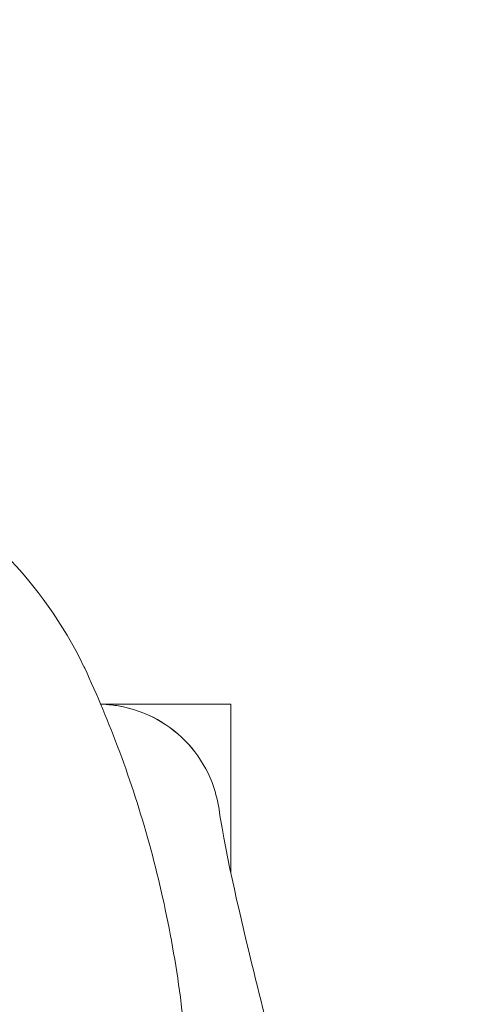
# Model space of a CAD drawing. Units: millimetres. Extents: x -7726 to 9475, y -3970 to 4184.
# Drawn here: x -1195 to -1184, y -876 to -852 of the extents above; entities that cross this region are included whole.
import ezdxf

# ---------------------------------------------------------------- set-up
doc = ezdxf.new("R2010")
doc.units = ezdxf.units.MM
doc.header["$LTSCALE"] = 0.2
doc.header["$MEASUREMENT"] = 0
doc.header["$PDMODE"] = 1
doc.layers.add('HAGS-Dim Plan', color=7, linetype='Continuous', lineweight=100)
doc.styles.get("Standard").update_dxf_attribs({"font": 'g13f12d.shx', "height": 300})
doc.dimstyles.new('HAGS - Dim Plan', dxfattribs={"dimtxt": 300, "dimasz": 200, "dimexe": 0.18, "dimexo": 0.0625, "dimgap": 150, "dimtad": 0, "dimlfac": 0.001, "dimrnd": 0.05, "dimzin": 1, "dimdsep": 46, "dimtxsty": 'Standard', "dimblk": 'HAGS - Dim Plan arrow', "dimcen": 0.1, "dimse1": 1, "dimse2": 1, "dimclrd": 1, "dimadec": 0, "dimazin": 0, "dimtfac": 1, "dimtofl": 0, "dimtmove": 0, "dimatfit": 3, "dimfxl": 1, "dimtolj": 1, "dimtzin": 0, "dimarcsym": 0})

# ---------------------------------------------------------------- blocks, each defined once
blk = doc.blocks.new('HAGS - Dim Plan arrow')
at = {"color": 1, "lineweight": 0}
blk.add_lwpolyline([(0, 0, 0, 0.35, 0), (-1, 0, 0.015, 0.015, 0)], format="xyseb", dxfattribs=at)
blk = doc.blocks.new('*D8')
at = {"layer": 'Defpoints', "color": 0, "transparency": 16777216}
for p in [(-5527.882, 2963.12), (-5527.878, -2854.82), (9278.625, -2854.82)]:
    blk.add_point(p, dxfattribs=at)
at = {"layer": 'HAGS-Dim Plan', "color": 1, "lineweight": -2, "transparency": 16777216}
for p, q in [((9278.625, 2763.12), (9278.625, 659.586)), ((9278.625, -2654.82), (9278.625, -551.287))]:
    blk.add_line(p, q, dxfattribs=at)
at = {"layer": 'HAGS-Dim Plan', "color": 1, "lineweight": -2, "transparency": 16777216, "xscale": 200, "yscale": 200, "zscale": 200}
for p, rotation in [((9278.625, 2963.12), 90), ((9278.625, -2854.82), 270)]:
    blk.add_blockref('HAGS - Dim Plan arrow', p, dxfattribs=dict(at, rotation=rotation))
at = {"layer": 'HAGS-Dim Plan', "color": 0, "lineweight": 50, "transparency": 16777216, "insert": (9278.625, 54.15), "char_height": 300, "attachment_point": 5, "rotation": 90}
blk.add_mtext('\\A1;5.80m', dxfattribs=at)

msp = doc.modelspace()

# ---------------------------------------------------------------- linework, layer by layer
at = {"lineweight": 0}
for q in [(-1193.093, -868.825), (-1189.898, -872.948)]:
    msp.add_line((-1189.898, -868.825), q, dxfattribs=at)
msp.add_ellipse((-1207.898, -870.288), major_axis=(14.95, 0), ratio=0.589979, start_param=0.269192, end_param=0.275225, dxfattribs=at)
for points, knots in [([(-1193.511, -867.892), (-1194.013, -866.842), (-1194.683, -865.929), (-1196.388, -864.165), (-1197.473, -863.386), (-1199.004, -862.553), (-1199.387, -862.365), (-1199.777, -862.192)], [4.3751841, 4.3751841, 4.3751841, 4.3751841, 4.618422, 4.618422, 4.9257028, 4.9257028, 5.0257283, 5.0257283, 5.0257283, 5.0257283]), ([(-1190.898, -879.678), (-1190.898, -878.823), (-1190.937, -877.969), (-1191.091, -876.28), (-1191.206, -875.445), (-1191.505, -873.811), (-1191.69, -873.013), (-1192.117, -871.466), (-1192.36, -870.719), (-1192.892, -869.284), (-1193.181, -868.597), (-1193.486, -867.943)], [4.0999593, 4.0999593, 4.0999593, 4.0999593, 4.1537976, 4.1537976, 4.207636, 4.207636, 4.2614743, 4.2614743, 4.3153126, 4.3153126, 4.3691509, 4.3691509, 4.3691509, 4.3691509]), ([(-1193.093, -868.826), (-1193.004, -868.828), (-1192.915, -868.834), (-1192.717, -868.856), (-1192.609, -868.874), (-1192.184, -868.97), (-1191.875, -869.095), (-1191.32, -869.433), (-1191.067, -869.651), (-1190.648, -870.152), (-1190.477, -870.443), (-1190.284, -870.945), (-1190.229, -871.149), (-1190.196, -871.356)], [0.067132, 0.067132, 0.067132, 0.067132, 0.333567, 0.333567, 0.663035, 0.663035, 1.638214, 1.638214, 2.613002, 2.613002, 3.59846, 3.59846, 4.226779, 4.226779, 4.226779, 4.226779]), ([(-1193.093, -868.826), (-1193.003, -868.828), (-1192.913, -868.834), (-1192.714, -868.857), (-1192.604, -868.875), (-1192.18, -868.971), (-1191.871, -869.097), (-1191.318, -869.435), (-1191.066, -869.653), (-1190.648, -870.153), (-1190.477, -870.443), (-1190.284, -870.945), (-1190.229, -871.149), (-1190.196, -871.356)], [0.067136, 0.067136, 0.067136, 0.067136, 0.33625, 0.33625, 0.668321, 0.668321, 1.641802, 1.641802, 2.61452, 2.61452, 3.598357, 3.598357, 4.2267, 4.2267, 4.2267, 4.2267]), ([(-1190.196, -871.357), (-1189.985, -872.694), (-1189.665, -874.041), (-1188.863, -877.322), (-1188.352, -879.256), (-1186.926, -884.607), (-1185.991, -888.026), (-1185.052, -891.445)], [0, 0, 0, 0, 5.030402, 5.030402, 12.211223, 12.211223, 24.912171, 24.912171, 24.912171, 24.912171])]:
    msp.add_open_spline(points, degree=3, knots=knots, dxfattribs=at)
msp.add_open_spline([(-1190.196, -871.357), (-1190.196, -871.357), (-1190.196, -871.357), (-1190.196, -871.356)], degree=3, dxfattribs=at)

# ---------------------------------------------------------------- dimensions: what is measured, and where the dimension line sits
at = {"layer": 'HAGS-Dim Plan', "lineweight": 50}
dim = msp.add_linear_dim(base=(9278.625, -2854.82), p1=(-5527.882, 2963.12), p2=(-5527.878, -2854.82), angle=90, dimstyle='HAGS - Dim Plan', override={"dimpost": 'm'}, dxfattribs=at)
dim.commit()
dim.dimension.update_dxf_attribs({"geometry": '*D8', "text_midpoint": (9278.625, 54.15), "dimtype": 160})

doc.saveas('drawing.dxf')
